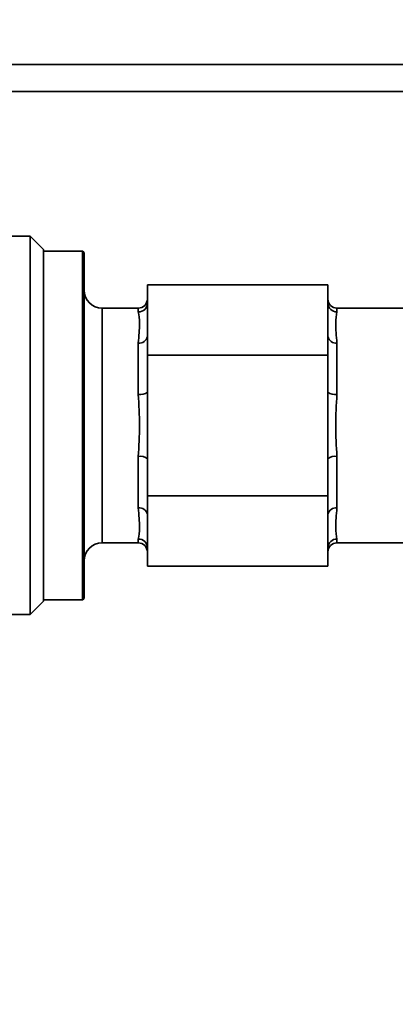
# Paper-space layout 'Blatt1' of a CAD drawing. Units: millimetres. Extents: x 0 to 5940, y 0 to 4200.
# Drawn here: x 1532 to 1574, y 807 to 916 of the extents above; entities that cross this region are included whole.
import ezdxf

# ---------------------------------------------------------------- set-up
doc = ezdxf.new("R2010")
doc.units = ezdxf.units.MM
doc.header["$LTSCALE"] = 10
doc.layers.add('1', color=7, linetype='Continuous')
doc.styles.add('SLDTEXTSTYLE0', font='TXT', dxfattribs={"width": 0.605})
doc.dimstyles.new('SLDDIMSTYLE0', dxfattribs={"dimtxt": 35, "dimasz": 25, "dimexe": 0, "dimexo": 0.0625, "dimgap": 8.75, "dimtad": 1, "dimdec": 1, "dimrnd": 1e-09, "dimzin": 4, "dimdsep": 46, "dimtxsty": 'SLDTEXTSTYLE0', "dimsah": 1, "dimcen": 0.09, "dimadec": 0, "dimazin": 1, "dimtfac": 1, "dimtdec": 1, "dimtofl": 0, "dimtmove": 0, "dimatfit": 3, "dimfxl": 1, "dimfrac": 2, "dimtolj": 1, "dimtzin": 12, "dimarcsym": 0})

# ---------------------------------------------------------------- blocks, each defined once
blk = doc.blocks.new('_D_2')
at = {"layer": '1'}
for p, q in [((769.88, 1330.69), (369.88, 1330.69)), ((379.88, 1330.69), (379.88, 680.69)), ((1572.21, 680.69), (369.88, 680.69))]:
    blk.add_line(p, q, dxfattribs=at)
for points in [[(379.88, 1330.69), (375.88, 1305.69), (383.88, 1305.69)], [(379.88, 680.69), (383.88, 705.69), (375.88, 705.69)]]:
    blk.add_solid(points, dxfattribs=at)
at = {"layer": '1', "insert": (334.76, 926.82), "char_height": 35, "attachment_point": 1, "rotation": 90, "style": 'SLDTEXTSTYLE0'}
blk.add_mtext('ca. 650', dxfattribs=at)

psp = doc.layouts.new('Blatt1')

# ---------------------------------------------------------------- linework, layer by layer
at = {"color": 7, "linetype": 'Continuous', "lineweight": 35}
for p, q in [((1689.88, 910.69), (1409.88, 910.69)), ((1689.88, 907.69), (1409.88, 907.69)), ((1533.2, 891.65), (1530.88, 891.65)), ((1534.68, 890.17), (1533.2, 891.65)), ((1533.2, 849.74), (1533.2, 891.65)), ((1534.68, 890.17), (1534.68, 851.22)), ((1538.98, 889.99), (1534.68, 889.99)), ((1538.98, 851.39), (1538.98, 889.99)), ((1539.18, 889.79), (1539.18, 851.59)), ((1546.18, 886.28), (1546.18, 884.24)), ((1546.18, 886.28), (1566.18, 886.28)), ((1566.18, 886.28), (1566.18, 884.24)), ((1545.18, 883.69), (1541.18, 883.69)), ((1541.18, 883.69), (1541.18, 857.69)), ((1545.18, 883.27), (1545.18, 883.69)), ((1546.18, 884.24), (1546.18, 880.53)), ((1566.18, 884.24), (1566.18, 880.53)), ((1578.58, 883.69), (1567.18, 883.69)), ((1567.18, 883.69), (1567.18, 883.27)), ((1546.18, 880.53), (1546.18, 878.49)), ((1566.18, 880.53), (1566.18, 878.49)), ((1545.18, 874.13), (1545.18, 879.83)), ((1567.18, 879.83), (1567.18, 874.13)), ((1546.18, 878.49), (1546.18, 874.4)), ((1546.18, 878.49), (1566.18, 878.49)), ((1566.18, 878.49), (1566.18, 874.4)), ((1546.18, 874.4), (1546.18, 866.98)), ((1566.18, 874.4), (1566.18, 866.98)), ((1545.18, 861.56), (1545.18, 867.25)), ((1567.18, 867.25), (1567.18, 861.56)), ((1546.18, 866.98), (1546.18, 862.9)), ((1566.18, 866.98), (1566.18, 862.9)), ((1546.18, 862.9), (1566.18, 862.9)), ((1546.18, 862.9), (1546.18, 860.85)), ((1566.18, 862.9), (1566.18, 860.85)), ((1546.18, 860.85), (1546.18, 857.15)), ((1566.18, 860.85), (1566.18, 857.15)), ((1541.18, 857.69), (1545.18, 857.69)), ((1545.18, 857.69), (1545.18, 858.11)), ((1567.18, 858.11), (1567.18, 857.69)), ((1567.18, 857.69), (1578.58, 857.69)), ((1546.18, 857.15), (1546.18, 855.1)), ((1566.18, 857.15), (1566.18, 855.1)), ((1546.18, 855.1), (1566.18, 855.1)), ((1533.2, 849.74), (1534.68, 851.22)), ((1534.68, 851.39), (1538.98, 851.39)), ((1530.88, 849.74), (1533.2, 849.74))]:
    psp.add_line(p, q, dxfattribs=at)
for centre, radius, start, end in [((1538.98, 889.79), 0.2, 0, 90), ((1541.18, 885.69), 2, 180, 270), ((1545.18, 884.69), 1, 270, 0), ((1567.18, 884.69), 1, 180, 270), ((1545.2, 884.25), 0.984, 269.0701, 359.0389), ((1567.17, 884.25), 0.984, 180.9611, 270.9299), ((1545.31, 880.71), 0.892, 261.8411, 348.3476), ((1567.05, 880.71), 0.892, 191.6524, 278.1589), ((1545.41, 875.28), 1.17, 258.4994, 311.1705), ((1566.95, 875.28), 1.17, 228.8295, 281.5006), ((1545.41, 866.11), 1.17, 48.8295, 101.5006), ((1566.95, 866.11), 1.17, 78.4994, 131.1705), ((1545.31, 860.67), 0.892, 11.6524, 98.1589), ((1567.05, 860.67), 0.892, 81.8411, 168.3476), ((1541.18, 855.69), 2, 90, 180), ((1545.2, 857.13), 0.984, 0.9611, 90.9299), ((1545.18, 856.69), 1, 0, 90), ((1567.17, 857.13), 0.984, 89.0701, 179.0389), ((1567.18, 856.69), 1, 90, 180), ((1538.98, 851.59), 0.2, 270, 0)]:
    psp.add_arc(centre, radius, start, end, dxfattribs=at)
for points in [[(1545.18, 879.83), (1545.25, 880.6), (1545.38, 882.15), (1545.25, 882.89), (1545.18, 883.27)], [(1567.18, 883.27), (1567.11, 882.9), (1566.98, 882.15), (1567.11, 880.6), (1567.18, 879.83)], [(1545.18, 867.25), (1545.25, 868.39), (1545.38, 870.69), (1545.25, 872.98), (1545.18, 874.13)], [(1567.18, 874.13), (1567.11, 872.99), (1566.98, 870.7), (1567.11, 868.4), (1567.18, 867.25)], [(1545.18, 858.11), (1545.25, 858.48), (1545.38, 859.23), (1545.25, 860.78), (1545.18, 861.56)], [(1567.18, 861.56), (1567.11, 860.78), (1566.98, 859.23), (1567.11, 858.49), (1567.18, 858.11)]]:
    psp.add_open_spline(points, degree=3, knots=[0, 0, 0, 0, 0.498111, 1, 1, 1, 1], dxfattribs=at)

# ---------------------------------------------------------------- dimensions: what is measured, and where the dimension line sits
at = {"layer": '1'}
dim = psp.add_linear_dim(base=(379.88, 680.69), p1=(779.88, 1330.69), p2=(1582.21, 680.69), angle=90, dimstyle='SLDDIMSTYLE0', dxfattribs=at)
dim.commit()
dim.dimension.update_dxf_attribs({"geometry": '_D_2', "text_midpoint": (379.88, 1005.69), "dimtype": 160})

doc.saveas('drawing.dxf')
